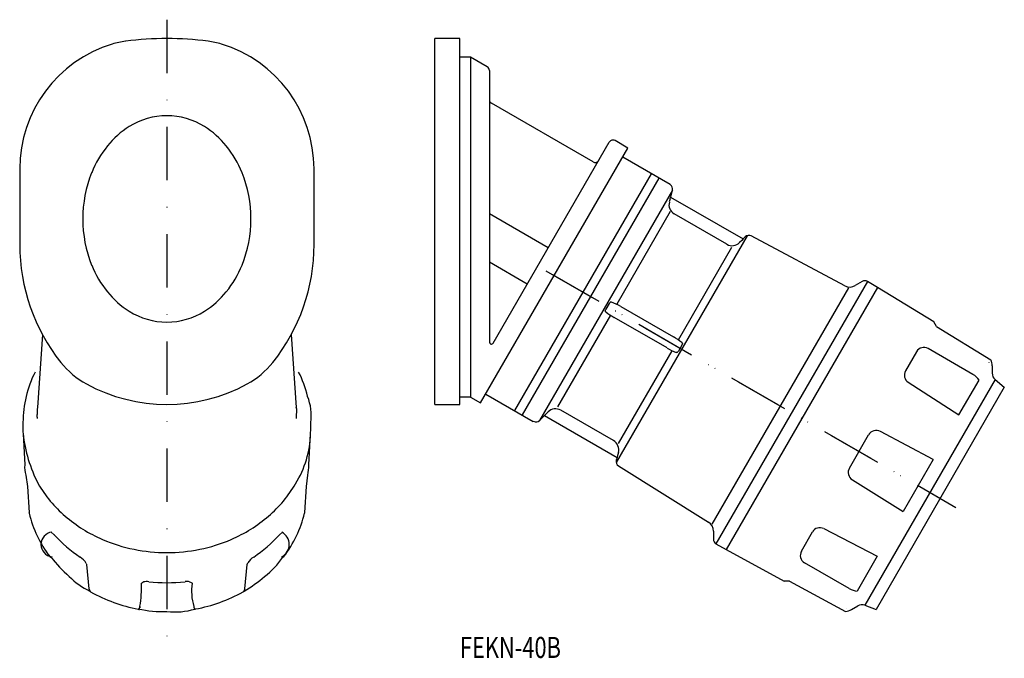
# Model space of a CAD drawing. Extents: x 936 to 1170, y -809 to -657.
import ezdxf
from ezdxf.enums import TextEntityAlignment as Align

# ---------------------------------------------------------------- set-up
doc = ezdxf.new("R2010")
doc.units = 0
doc.linetypes.add('DASHDOT', pattern=[25.4, 12.7, -6.35, 0, -6.35])
doc.layers.add('1', color=7, linetype='CONTINUOUS')
doc.styles.add('MDRAFSTD', font='TXT', dxfattribs={"bigfont": 'BIGFONT'})

msp = doc.modelspace()

# ---------------------------------------------------------------- linework, layer by layer
at = {"layer": '1', "color": 5, "linetype": 'DASHDOT'}
for p, q in [((971.16, -657), (971.16, -806.54)), ((1062.88, -717.61), (1158.78, -772.98))]:
    msp.add_line(p, q, dxfattribs=at)
at = {"layer": '1', "color": 7, "linetype": 'CONTINUOUS'}
for p, q in [((1040.85, -661.49), (1034.85, -661.49)), ((1034.85, -748.49), (1034.85, -661.49)), ((1040.85, -748.49), (1040.85, -661.49)), ((1043.35, -665.92), (1040.85, -665.92)), ((1043.35, -665.92), (1043.35, -746.75)), ((1047.35, -668.23), (1043.35, -665.92)), ((1047.85, -669.1), (1047.85, -733.67)), ((1072.51, -690.84), (1048.35, -676.89)), ((1080.77, -687.52), (1077.74, -685.77)), ((1045.77, -748.15), (1080.77, -687.52)), ((1048.78, -733.92), (1076.37, -686.14)), ((1079.56, -689.62), (1090.89, -696.16)), ((936.16, -692.49), (936.16, -710.49)), ((1006.16, -710.49), (1006.16, -692.49)), ((1053.95, -749.98), (1086.45, -693.69)), ((1088.18, -694.69), (1055.68, -750.98)), ((1091.41, -697.58), (1059.8, -752.33)), ((1090.98, -699.19), (1091.41, -697.58)), ((1090.85, -699.64), (1090.65, -700.36)), ((1090.85, -699.64), (1090.97, -699.19)), ((1090.97, -699.19), (1108.23, -709.15)), ((1061.87, -711.25), (1047.85, -703.16)), ((1090.87, -702.64), (1078.15, -724.68)), ((1104.35, -710.42), (1091.81, -703.18)), ((1109.13, -708.38), (1078.01, -762.28)), ((1107.9, -709.49), (1107.37, -710.01)), ((1108.23, -709.15), (1107.9, -709.49)), ((1108.72, -708.65), (1108.22, -709.15)), ((1132.42, -720.29), (1110.14, -708.44)), ((1092.83, -733.15), (1105.55, -711.12)), ((1056.87, -719.91), (1047.85, -714.71)), ((1100.86, -777.01), (1133.31, -720.8)), ((1137.75, -719.26), (1101.75, -781.62)), ((1140.16, -720.66), (1104.16, -783.01)), ((1136.55, -719.26), (1134.85, -720.25)), ((1140.16, -720.66), (1137.75, -719.26)), ((1153.56, -728.87), (1140.16, -720.66)), ((1075.43, -726.34), (1075.58, -725.85)), ((1076.37, -724.48), (1075.58, -725.85)), ((1076.37, -724.48), (1076.72, -724.11)), ((1076.92, -724.15), (1076.72, -724.11)), ((1079.09, -725.22), (1091.62, -732.45)), ((1076.64, -727.3), (1064.05, -749.11)), ((1075.43, -726.34), (1075.56, -726.5)), ((1090.11, -735.08), (1077.57, -727.84)), ((1154.23, -729.96), (1153.56, -728.87)), ((1154.23, -729.96), (1167.11, -737.86)), ((941.58, -731.91), (940.37, -749.22)), ((1000.73, -731.91), (1001.94, -749.22)), ((1093.62, -734.44), (1092.83, -735.82)), ((1093.77, -733.95), (1093.62, -734.44)), ((1093.63, -733.8), (1093.77, -733.95)), ((1162.87, -741.38), (1152.19, -735.23)), ((1078.6, -757.81), (1091.32, -735.78)), ((1092.48, -736.19), (1092.28, -736.15)), ((1092.83, -735.82), (1092.48, -736.19)), ((1149.46, -735.96), (1146.81, -740.55)), ((1166.74, -738.5), (1166.73, -738.48)), ((1167.44, -739.34), (1167.44, -741.07)), ((1168.16, -742.61), (1137.17, -796.28)), ((1170.32, -744.42), (1139.82, -797.25)), ((1147.46, -743.23), (1159.53, -751)), ((1159.53, -751), (1164.31, -742.71)), ((1168.16, -742.61), (1170.32, -744.42)), ((1043.35, -746.75), (1040.85, -746.75)), ((1043.35, -746.75), (1045.77, -748.15)), ((1046.98, -746.05), (1058.31, -752.59)), ((1034.85, -748.49), (1040.85, -748.49)), ((1060.97, -751.15), (1059.8, -752.33)), ((1061.3, -750.81), (1060.97, -751.15)), ((1060.97, -751.15), (1078.23, -761.11)), ((1061.3, -750.81), (1061.83, -750.28)), ((1077.39, -757.11), (1064.85, -749.88)), ((936.94, -752.79), (936.94, -754.11)), ((1005.37, -754.11), (1005.37, -752.79)), ((936.98, -755.46), (937.37, -762.91)), ((1004.95, -762.91), (1005.34, -755.46)), ((1133.49, -763.63), (1138.04, -755.75)), ((1153.4, -761.6), (1140.85, -754.93)), ((1078.35, -760.66), (1078.23, -761.11)), ((1078.55, -759.93), (1078.35, -760.66)), ((1078.22, -761.11), (1078.04, -761.79)), ((1078.56, -763.12), (1099.97, -776.5)), ((1153.4, -761.61), (1146.25, -774)), ((937.61, -765.32), (937.98, -768.03)), ((1004.33, -768.03), (1004.7, -765.32)), ((937.98, -768.03), (938.38, -774.22)), ((1003.94, -774.22), (1004.33, -768.03)), ((1146.24, -774.01), (1134.19, -766.48)), ((938.37, -774.16), (938.38, -774.2)), ((938.38, -774.22), (938.4, -774.38)), ((1003.89, -774.46), (1003.94, -774.25)), ((1003.89, -774.46), (1003.91, -774.38)), ((1003.89, -774.47), (1003.89, -774.46)), ((1003.91, -774.38), (1003.94, -774.22)), ((1003.94, -774.25), (1003.94, -774.22)), ((943.64, -778.86), (944.39, -779.51)), ((997.92, -779.51), (998.67, -778.86)), ((1101.15, -778.62), (1101.15, -780.58)), ((1122.07, -783.41), (1124.71, -778.83)), ((1127.36, -778.05), (1140.12, -784.61)), ((1101.75, -781.62), (1104.16, -783.01)), ((943.29, -784.64), (943.21, -784.32)), ((1104.16, -783.01), (1117.97, -790.51)), ((943.3, -784.66), (943.29, -784.64)), ((943.31, -784.67), (943.3, -784.66)), ((943.3, -784.66), (943.31, -784.67)), ((943.31, -784.67), (943.72, -784.9)), ((943.8, -784.74), (943.72, -784.9)), ((951.99, -786.34), (952.05, -786.52)), ((952.05, -786.52), (952.06, -786.55)), ((952.06, -786.55), (952.62, -792.4)), ((989.69, -792.4), (990.26, -786.55)), ((990.26, -786.55), (990.32, -786.36)), ((990.32, -786.36), (990.4, -786.18)), ((998.6, -784.9), (998.52, -784.74)), ((998.6, -784.9), (999.01, -784.66)), ((1133.46, -792.32), (1122.8, -786.14)), ((1140.12, -784.61), (1135.33, -792.9)), ((965.15, -791.09), (965.24, -790.91)), ((965.24, -790.91), (965.42, -790.79)), ((965.42, -790.79), (965.64, -790.72)), ((976.52, -790.68), (976.76, -790.74)), ((976.76, -790.74), (976.96, -790.82)), ((976.96, -790.82), (977.11, -790.95)), ((977.11, -790.95), (977.16, -791.09)), ((1119.25, -790.55), (1117.97, -790.51)), ((1119.25, -790.55), (1132.53, -797.75)), ((952.62, -792.4), (952.99, -793.06)), ((989.27, -793.09), (989.29, -793.08)), ((989.28, -793.09), (989.29, -793.08)), ((989.29, -793.08), (989.32, -793.06)), ((989.32, -793.06), (989.38, -793.02)), ((989.38, -793.02), (989.43, -792.98)), ((989.43, -792.98), (989.47, -792.94)), ((989.47, -792.94), (989.51, -792.89)), ((989.51, -792.89), (989.55, -792.83)), ((989.55, -792.83), (989.58, -792.78)), ((989.58, -792.78), (989.61, -792.73)), ((989.61, -792.73), (989.63, -792.67)), ((989.63, -792.67), (989.65, -792.61)), ((989.65, -792.61), (989.67, -792.54)), ((989.67, -792.54), (989.68, -792.48)), ((989.68, -792.48), (989.69, -792.4)), ((964.37, -797.16), (964.63, -797.07)), ((964.63, -797.07), (964.75, -796.54)), ((964.75, -796.53), (964.71, -796.86)), ((977.57, -796.59), (977.58, -796.67)), ((977.58, -796.67), (977.59, -796.74)), ((977.59, -796.74), (977.6, -796.81)), ((977.6, -796.81), (977.61, -796.86)), ((977.61, -796.86), (977.63, -796.91)), ((977.63, -796.91), (977.64, -796.96)), ((977.64, -796.96), (977.66, -797)), ((977.66, -797), (977.68, -797.03)), ((977.68, -797.03), (977.69, -797.06)), ((977.69, -797.06), (977.71, -797.07)), ((977.71, -797.07), (977.72, -797.09)), ((977.72, -797.09), (977.73, -797.1)), ((977.73, -797.1), (977.75, -797.11)), ((977.75, -797.11), (977.76, -797.12)), ((977.76, -797.12), (977.77, -797.13)), ((977.77, -797.13), (977.79, -797.14)), ((977.79, -797.14), (977.81, -797.14)), ((977.81, -797.14), (977.82, -797.15)), ((977.82, -797.15), (977.83, -797.15)), ((977.83, -797.15), (977.84, -797.15)), ((977.84, -797.15), (977.85, -797.16)), ((977.85, -797.16), (977.86, -797.16)), ((977.86, -797.16), (977.88, -797.16)), ((977.88, -797.16), (977.89, -797.16)), ((977.89, -797.16), (977.9, -797.16)), ((977.9, -797.16), (977.91, -797.16)), ((977.91, -797.16), (977.92, -797.16)), ((977.92, -797.16), (977.93, -797.16)), ((977.93, -797.16), (977.93, -797.16)), ((977.93, -797.16), (977.94, -797.16)), ((977.94, -797.16), (977.95, -797.15)), ((977.95, -797.16), (977.95, -797.15)), ((1132.9, -797.11), (1132.88, -797.11)), ((1133.98, -797.3), (1135.48, -796.43)), ((1137.17, -796.28), (1139.82, -797.25))]:
    msp.add_line(p, q, dxfattribs=at)
at = {"layer": '1', "color": 7, "linetype": 'DASHDOT'}
msp.add_line((1061.31, -716.7), (1155.16, -770.89), dxfattribs=at)
at = {"layer": '1', "color": 7, "linetype": 'CONTINUOUS'}
for centre, radius, start, end in [((963.97, -681.96), 20, 97.5072, 106.8351), ((971.16, -736.49), 75, 82.4928, 97.5072), ((978.34, -681.96), 20, 73.1649, 82.4928), ((967.16, -692.49), 31, 106.8351, 180), ((975.16, -692.49), 31, 0, 73.1649), ((1046.85, -669.1), 1, 0, 60), ((1048.85, -676.02), 1, 180, 240), ((971.25, -696.9), 17.06, 90.3125, 121.9922), ((971.07, -696.9), 17.06, 58.0078, 89.6875), ((973.15, -700.03), 20.72, 121.8471, 141.1241), ((969.17, -700.03), 20.72, 38.8759, 58.1529), ((1077.24, -686.64), 1, 60, 150), ((976.51, -702.77), 25.05, 141.0788, 158.0546), ((965.81, -702.77), 25.05, 21.9454, 38.9212), ((1073.01, -689.97), 1, 240, 330), ((980.35, -704.3), 29.19, 158.0724, 180.1447), ((961.97, -704.3), 29.19, 359.8553, 21.9276), ((1090.25, -697.27), 1.2, 345, 60), ((1093.07, -701.02), 2.5, 164.796, 239.8804), ((980.35, -704.45), 29.19, 179.8553, 201.9276), ((961.97, -704.45), 29.19, 338.0724, 0.1447), ((1109.57, -709.5), 1.2, 62, 135), ((981.16, -710.49), 45, 180, 218.5077), ((961.16, -710.49), 45, 321.4923, 0), ((1105.59, -708.25), 2.5, 240.1196, 315.204), ((976.51, -705.99), 25.05, 201.9454, 218.9212), ((965.81, -705.99), 25.05, 321.0788, 338.0546), ((1133.6, -718.08), 2.5, 242, 300), ((1137.15, -720.3), 1.2, 60, 120), ((973.15, -708.72), 20.72, 218.8759, 238.1529), ((969.17, -708.72), 20.72, 301.8471, 321.1241), ((1071.96, -737), 13.77, 58.8227, 68.9035), ((971.25, -711.86), 17.06, 238.0078, 269.6875), ((971.07, -711.86), 17.06, 270.3125, 301.9922), ((1084.52, -715.32), 14.33, 231.2915, 240.9823), ((1154.99, -730.49), 0.0226, 120.6408, 135.0898), ((1154.97, -730.47), 0.00289, 337.1297, 22.5651), ((1084.98, -744.52), 13.78, 51.0976, 61.1762), ((1048.35, -733.67), 0.5, 180, 330), ((1097.48, -722.8), 14.33, 239.0174, 248.7087), ((1151.19, -736.96), 2, 60.0636, 150), ((1165.41, -736.97), 0.00255, 337.9234, 24.7287), ((1165.43, -737), 0.0259, 121.9354, 136.384), ((961.6, -726.06), 20, 218.5077, 241.435), ((980.72, -726.06), 20, 298.565, 321.4923), ((1163.94, -739.34), 3.5, 0, 25.017), ((963.8, -752.91), 26.86, 153.2075, 179.7438), ((978.02, -753.14), 27.4, 13.9486, 26.7419), ((1148.55, -741.55), 2, 150, 237.2251), ((1160.71, -745.17), 4.36, 34.4313, 60.4242), ((1169.44, -741.07), 2, 180, 230), ((971.16, -708.49), 40, 241.435, 298.565), ((993.49, -751.1), 12.01, 351.9009, 22.0044), ((963.46, -750.84), 23.14, 175.9968, 179.9995), ((998.97, -750.14), 3.11, 346.9501, 17.0536), ((942.19, -751.3), 1.93, 166.1885, 196.292), ((978.86, -750.84), 23.14, 357.5195, 359.9999), ((1063.61, -752.05), 2.5, 60.1196, 135.204), ((1058.95, -751.48), 1.2, 240, 315), ((939.46, -754.72), 2.59, 166.449, 196.5525), ((970.36, -751.92), 33.57, 186.0491, 207.3911), ((981.41, -754.76), 23.94, 328.2282, 358.3317), ((979.7, -754.11), 25.67, 356.9986, 359.9998), ((1139.87, -756.8), 2.11, 62.2744, 150.2123), ((1076.13, -759.28), 2.5, 344.8082, 59.8681), ((942.51, -763.61), 5.19, 172.2015, 199.2725), ((983.12, -761.93), 21.84, 351.0762, 357.4498), ((1079.2, -762.1), 1.2, 165, 238), ((1135.31, -764.69), 2.11, 149.7877, 237.7256), ((966.64, -752.17), 30.19, 210.2175, 229.3211), ((975.67, -752.17), 30.19, 310.6789, 329.7825), ((938.58, -774.18), 0.205, 174.4625, 183.6544), ((938.44, -774.2), 0.0675, 173.3209, 203.9794), ((965.27, -767.88), 27.64, 193.5985, 217.3787), ((969.48, -748.88), 34.53, 229.2981, 246.7574), ((972.83, -748.88), 34.53, 293.2426, 310.7019), ((976.96, -767.84), 27.73, 322.6611, 346.3615), ((1003.88, -774.17), 0.0623, 345.6123, 16.2707), ((1003.66, -774.16), 0.284, 347.752, 354.9477), ((1098.65, -778.62), 2.5, 0, 58), ((944.17, -781.81), 2.95, 96.9555, 262.7677), ((944.43, -779.47), 0.0552, 180.1706, 219.7784), ((968.24, -758.15), 32.02, 221.8435, 236.3673), ((974.12, -758.21), 31.94, 303.6143, 318.1748), ((996.98, -781.81), 3.3, 297.6827, 62.5941), ((1126.44, -779.83), 2, 62.7749, 150), ((971.08, -745.13), 38.61, 246.7773, 270.1139), ((971.23, -745.13), 38.61, 269.8861, 293.2227), ((1102.35, -780.58), 1.2, 180, 240), ((1123.8, -784.41), 2, 150, 239.9364), ((967.74, -766.55), 30.26, 217.1389, 229.0832), ((948.09, -788.63), 4.53, 30.4422, 57.6626), ((994.42, -788.87), 4.83, 122.7658, 146.2172), ((982.89, -774.33), 18.98, 307.3371, 326.4407), ((961.71, -775.24), 19.78, 225.775, 243.2342), ((936.99, -791.7), 28.17, 350.1415, 1.3758), ((964.94, -791.03), 0.223, 343.7179, 355.7499), ((965.13, -791.03), 0.0315, 343.0197, 12.667), ((966.4, -794.1), 3.47, 82.6927, 102.6513), ((971.16, -751.93), 38.97, 263.6363, 276.3637), ((975.93, -794.39), 3.76, 80.8778, 96.846), ((989.9, -792.85), 12.87, 171.8718, 196.6108), ((977.38, -791.03), 0.222, 180.0747, 184.2386), ((977.25, -791.05), 0.0915, 175.4621, 205.1095), ((973.26, -764.94), 32.34, 300.1715, 310.8214), ((1120.08, -790.93), 0.0103, 156.176, 188.0934), ((970.77, -761.52), 36.21, 240.6487, 259.8136), ((971.56, -761.55), 36.17, 280.1766, 299.3605), ((1135.67, -788.55), 4.36, 239.5758, 265.5687), ((970.31, -769.26), 28.51, 257.9528, 271.7019), ((964.72, -796.17), 1.1, 251.1283, 266.3571), ((973.06, -781.26), 16.61, 263.422, 286.7586), ((977.79, -796.53), 0.222, 180.076, 184.2432), ((977.65, -796.55), 0.0903, 175.3883, 205.0277), ((1130.93, -796.72), 0.0126, 155.7998, 185.8807), ((1132.23, -794.27), 3.5, 274.983, 300), ((1136.48, -798.16), 2, 70, 120)]:
    msp.add_arc(centre, radius, start, end, dxfattribs=at)

# ---------------------------------------------------------------- texts
at = {"layer": '1', "color": 7, "linetype": 'CONTINUOUS', "style": 'MDRAFSTD', "width": 0.926032}
msp.add_text('FEKN-40B', height=5, dxfattribs=at).set_placement((1040.85, -808.8), (1064.88, -808.8), align=Align.FIT)

doc.saveas('drawing.dxf')
